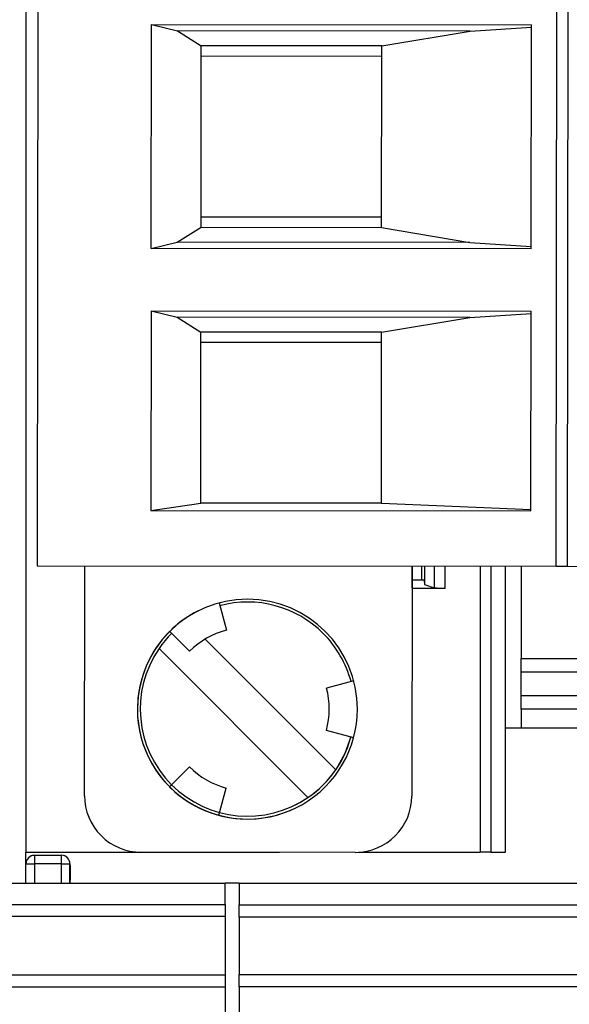
# Model space of a CAD drawing. Units: inches. Extents: x 1.7 to 15.9, y 2.1 to 9.8.
# Drawn here: x 13.4 to 13.6, y 8.7 to 9 of the extents above; entities that cross this region are included whole.
import ezdxf

# ---------------------------------------------------------------- set-up
doc = ezdxf.new("R2010")
doc.units = ezdxf.units.IN
doc.header["$MEASUREMENT"] = 0

msp = doc.modelspace()

# ---------------------------------------------------------------- linework, layer by layer
at = {"color": 7, "linetype": 'Continuous', "lineweight": 25}
for p, q in [((13.41712786252606, 9.516691309712304), (13.41712782755694, 8.716691309712305)), ((13.42165514323646, 9.41677966054904), (13.42102668257932, 8.816779989684798)), ((13.60212894543861, 8.816590296835525), (13.60275740609575, 9.416589967699773)), ((13.60606595149713, 8.81658617325003), (13.60669441215426, 9.416585844114268)), ((13.46084071263504, 8.927615657588666), (13.46092266954057, 9.005860995286964)), ((13.46092266954057, 9.005860995286964), (13.59346877619841, 9.005722161855319)), ((13.46092266954057, 9.005860995286964), (13.47001247792784, 9.00363823228782)), ((13.57211785003663, 9.003531283547064), (13.47001247792784, 9.00363823228782)), ((13.47001247792784, 9.00363823228782), (13.47830359236607, 8.998425309821869)), ((13.54129568379539, 8.998359329700389), (13.57211785003663, 9.003531283547064)), ((13.57211785003663, 9.003531283547064), (13.59346792393203, 9.00490800865346)), ((13.59338681929288, 8.92747682415702), (13.59346877619841, 9.005722161855319)), ((13.47823717410279, 8.935014918642649), (13.47830359236607, 8.998425309821869)), ((13.47829976588495, 8.994771280385713), (13.47830359236607, 8.998425309821869)), ((13.54129568379539, 8.998359329700389), (13.47830359236607, 8.998425309821869)), ((13.54122926553211, 8.934948938521169), (13.54129568379539, 8.998359329700389)), ((13.47824100233925, 8.938668948956487), (13.47829976588495, 8.994771280385713)), ((13.54129185731427, 8.994705300264227), (13.47829976588495, 8.994771280385713)), ((13.47823717410279, 8.935014918642649), (13.47824100233925, 8.938668948956487)), ((13.47824100233925, 8.938668948956487), (13.54123309376857, 8.938602968835)), ((13.46993515747298, 8.929819375144088), (13.47823717410279, 8.935014918642649)), ((13.47823717410279, 8.935014918642649), (13.54122926553211, 8.934948938521169)), ((13.54122926553211, 8.934948938521169), (13.57204052958177, 8.92971242640333)), ((13.46084071263504, 8.927615657588666), (13.46993515747298, 8.929819375144088)), ((13.57204052958177, 8.92971242640333), (13.46993515747298, 8.929819375144088)), ((13.57204052958177, 8.92971242640333), (13.59338767257214, 8.928290977865325)), ((13.59338681929288, 8.92747682415702), (13.46084071263504, 8.927615657588666)), ((13.46081792609772, 8.905861050142919), (13.46074480588949, 8.836052223812114)), ((13.46081792609772, 8.905861050142919), (13.59336403275556, 8.905722216711276)), ((13.46081792609772, 8.905861050142919), (13.46990773448499, 8.903638287143782)), ((13.57201310659378, 8.90353133840302), (13.59336318048917, 8.90490806350942)), ((13.59329091254733, 8.835913390380469), (13.59336403275556, 8.905722216711276)), ((13.57201310659378, 8.90353133840302), (13.46990773448499, 8.903638287143782)), ((13.46990773448499, 8.903638287143782), (13.47819884892322, 8.898425364677818)), ((13.54119094035254, 8.898359384556347), (13.57201310659378, 8.90353133840302)), ((13.47813625801873, 8.838669003373605), (13.47819884892322, 8.898425364677818)), ((13.47819502244209, 8.894771335241675), (13.47819884892322, 8.898425364677818)), ((13.54119094035254, 8.898359384556347), (13.47819884892322, 8.898425364677818)), ((13.54112834944805, 8.838603023252123), (13.54119094035254, 8.898359384556347)), ((13.4781362588964, 8.83866900381244), (13.47819502244209, 8.894771335241675)), ((13.54118711387141, 8.894705355120186), (13.47819502244209, 8.894771335241675)), ((13.46074480588949, 8.836052223812114), (13.47813625801873, 8.838669003373605)), ((13.54112834944805, 8.838603023252123), (13.47813625801873, 8.838669003373605)), ((13.54112834944805, 8.838603023252123), (13.59329144391695, 8.836420212710282)), ((13.46074480588949, 8.836052223812114), (13.59329091254733, 8.835913390380469)), ((13.42102668257932, 8.816779989684798), (13.60212894543861, 8.816590296835525)), ((13.43757641085351, 8.736447652129602), (13.4376605355084, 8.816762568701973)), ((13.55183370122404, 8.816642979731784), (13.55174957656915, 8.7363280631594)), ((13.55182581456116, 8.809100834397825), (13.55183371447512, 8.816642986357332)), ((13.55529464684573, 8.811770051230281), (13.55529464705857, 8.816639352718996)), ((13.5561257796893, 8.816638482161586), (13.55612578149631, 8.810288115265049)), ((13.55952581055339, 8.816634920850248), (13.55952581022174, 8.80904758145108)), ((13.5633821864045, 8.808811758917729), (13.56338218674628, 8.816630881546837)), ((13.57561590022846, 8.816618067527118), (13.57561589586052, 8.71669130278457)), ((13.57938686573266, 8.716691302742378), (13.57938687010042, 8.816614117681278)), ((13.58445066392353, 8.71669130325885), (13.58445066829106, 8.816608813681803)), ((13.58993558801334, 8.816603068584897), (13.58993558801334, 8.784338756670028)), ((13.60212894543861, 8.816590296835525), (13.60606595149713, 8.81658617325003)), ((13.60606595166922, 8.81658617333607), (13.69766827758737, 8.816490226561035)), ((13.55529464684573, 8.811770051230281), (13.55182861039246, 8.811770051381787)), ((13.55601601074111, 8.811770045522932), (13.55182861038652, 8.81177004570597)), ((13.55601601074111, 8.811770045522932), (13.55529464684573, 8.811770051230281)), ((13.55601601074111, 8.811770045522932), (13.55612578149631, 8.810288115265049)), ((13.5633821864045, 8.808811758917729), (13.55182551143713, 8.808811759422888)), ((13.55612578149631, 8.810288115265049), (13.55952581022174, 8.80904758145108)), ((13.48450333284563, 8.80379135956343), (13.48704080402413, 8.794281552121394)), ((13.46728503893981, 8.79387440526445), (13.47423745855331, 8.786907407256852)), ((13.47971053647463, 8.791176679672535), (13.52524345215422, 8.745548278438685)), ((13.46355550645486, 8.787857951502998), (13.51548965571799, 8.735814892872801)), ((13.58993558801334, 8.779568956335698), (13.58993558801334, 8.784338756670028)), ((13.53148772114365, 8.776599253169335), (13.52197791327138, 8.774061780700144)), ((13.58993558801334, 8.771453499458959), (13.58993558801334, 8.779568956335698)), ((13.58993558801334, 8.771453499458959), (13.86129385572987, 8.771453499458959)), ((13.58993558801334, 8.766683699124629), (13.58993558801334, 8.771453499458959)), ((13.45601367531072, 8.766743322467835), (13.45601366550147, 8.766743317563215)), ((13.86129385572987, 8.766683699124629), (13.58993558801334, 8.766683699124629)), ((13.58993558801334, 8.766683699124629), (13.58993558801334, 8.760088554405723)), ((13.53146690693618, 8.756729297147716), (13.52196243731985, 8.759286685836713)), ((13.58993558801334, 8.760088554405723), (13.58445066926232, 8.760088554405723)), ((13.86129385572987, 8.760088554405723), (13.58993558801334, 8.760088554405723)), ((13.46722817816913, 8.739588678220047), (13.47419517746742, 8.74654109740331)), ((13.48442565786748, 8.729635676497399), (13.48698304698671, 8.739140147404424)), ((13.55174957656915, 8.7363280631594), (13.55174958948327, 8.736328069616468)), ((13.54086796912978, 8.718741849427888), (13.54086798204391, 8.718741855884954)), ((13.41712782755694, 8.716691309712305), (13.50564375415565, 8.71669130584315)), ((13.41712785572986, 8.705954696138011), (13.41712785572986, 8.716691309712305)), ((13.42008059563354, 8.715638420718884), (13.42008059524634, 8.712685664684303)), ((13.42008059563354, 8.715638420718884), (13.42952941453118, 8.715638420305863)), ((13.42952941414397, 8.712685664271282), (13.42952941453118, 8.715638420305863)), ((13.53204392920952, 8.716663653375713), (13.4572408206372, 8.71674200476997)), ((13.53310776058461, 8.716691304642659), (13.57561589586052, 8.71669130278457)), ((13.57938686573266, 8.716691302742378), (13.57561589586052, 8.71669130278457)), ((13.57938686573266, 8.716691302742378), (13.58445066392353, 8.71669130325885)), ((13.41712783959897, 8.712685664942441), (13.42008059524634, 8.712685664684303)), ((13.42952941414397, 8.712685664271282), (13.42008059524634, 8.712685664684303)), ((13.42008059524634, 8.712685664684303), (13.42008059495212, 8.705954696138004)), ((13.42952941414397, 8.712685664271282), (13.43248217030763, 8.712685664271282)), ((13.42952941384975, 8.705954696138004), (13.42952941414397, 8.712685664271282)), ((13.43248217030763, 8.712685664271282), (13.43248217001341, 8.705954696138004)), ((13.43252154156182, 8.7120819614943), (13.43248217148308, 8.71208196149602)), ((13.43248217203853, 8.711498606422655), (13.43248217207027, 8.712017144541761)), ((13.4324821732068, 8.71208196166637), (13.43248217323319, 8.712685665734066)), ((13.43248217263087, 8.712685665432904), (13.43248217257898, 8.711498606422655)), ((13.43252154138213, 8.710806884606928), (13.43248217130339, 8.71080688460865)), ((13.43252154140501, 8.709799178968211), (13.43248217132627, 8.709799178969932)), ((13.43252154126495, 8.708514987175182), (13.43248217118621, 8.708514987176901)), ((13.43248217157011, 8.7095196547105), (13.43248217160206, 8.710072626769396)), ((13.41099858013932, 8.705954696138006), (13.48658913132042, 8.705954696138006)), ((13.4325215413387, 8.706961398802665), (13.43248217125996, 8.706961398804387)), ((13.43248217240615, 8.70754475438577), (13.43248217233665, 8.705954696138004)), ((13.43248217293897, 8.705954696138011), (13.43248217298297, 8.706961399142207)), ((13.48658913132042, 8.698513695509472), (13.48658913132042, 8.705954696138006)), ((13.49151039116295, 8.705954696138006), (13.48658913132042, 8.705954696138006)), ((13.49151039116294, 8.705954696138006), (13.86129385572987, 8.705954696138006)), ((13.49151039116294, 8.705954696138006), (13.49151039116294, 8.698340730382352)), ((13.41099858013932, 8.698513695509472), (13.48658913132042, 8.698513695509472)), ((13.48658913132042, 8.698513695509472), (13.48658913132042, 8.69425748224576)), ((13.49151039116294, 8.698340730382352), (13.86129385572987, 8.698340730382352)), ((13.49151039116294, 8.69408767221644), (13.49151039116294, 8.698340730382352)), ((13.48658913132042, 8.694257482245758), (13.41099858013932, 8.694257482245758)), ((13.48658913132042, 8.694257482245758), (13.48658913132042, 8.673884579637392)), ((13.86129385572987, 8.69408767221644), (13.49151039116294, 8.69408767221644)), ((13.49151039116294, 8.69408767221644), (13.49151039116294, 8.674015257321352)), ((13.36480116907975, 8.673884579637392), (13.48658913132042, 8.673884579637393)), ((13.48658913132042, 8.673884579637393), (13.48658913132042, 8.66962836637368)), ((13.49151039116294, 8.674015257321352), (13.90744980833812, 8.674015257321352)), ((13.49151039116294, 8.669762199155441), (13.49151039116294, 8.674015257321352)), ((13.48658913132042, 8.66962836637368), (13.48658913132042, 8.62710812164439)), ((13.49151039116294, 8.669762199155441), (13.49151039116294, 8.626888756670029))]:
    msp.add_line(p, q, dxfattribs=at)
at = {"color": 7, "linetype": 'Continuous', "lineweight": 25, "flags": 128}
msp.add_lwpolyline([(13.53051620205232, 8.756984056750898), (13.52842756092019, 8.751179989539677), (13.52524345215422, 8.745548278438685)], dxfattribs=at)
at = {"color": 7, "linetype": 'Continuous', "lineweight": 25}
for centre, radius, start, end in [((13.49439947121622, 8.766703110926679), 0.0383858267716545, 359.9399864169578, 179.9399864169437), ((13.49439947861617, 8.766703114626665), 0.03740157480314755, 44.93998641693959, 104.9399959440588), ((13.49439948102546, 8.766703115831303), 0.03740157480315215, 44.93998641695885, 104.9399714897923), ((13.49439948102546, 8.766703115831303), 0.03838582677165287, 116.5650638620309, 179.939986416949), ((13.49439947207667, 8.766703111356906), 0.03838582677165688, 116.5650638620274, 134.9399864169499), ((13.49439947293713, 8.766703111787137), 0.02854330708661473, 104.9399864169483, 134.939986416949), ((13.49439947999291, 8.76670311531502), 0.03740157480315091, 134.9399864169415, 145.5550942676507), ((13.49439947861617, 8.766703114626665), 0.03740157480314931, 14.94104772600921, 44.93998641693959), ((13.49439947861617, 8.766703114626665), 0.0374015748031534, 145.5550942676628, 224.9399864169616), ((13.49439947293713, 8.766703111787137), 0.0285433070866153, 344.9399864169549, 14.93998641696642), ((13.49439947121622, 8.766703110926679), 0.0383858267716545, 179.9399864169437, 359.9399864169578), ((13.49439948102546, 8.766703115831303), 0.03838582677165445, 179.939986416949, 296.5650638620306), ((13.49439948102546, 8.766703115831303), 0.03740157480314932, 296.565063896097, 344.9388924342971), ((13.49439947293713, 8.766703111787137), 0.02854330708661358, 224.9399864169549, 254.9399864169618), ((13.49439947999291, 8.76670311531502), 0.03740157480314522, 304.3248785662587, 325.5550942676725), ((13.49439947207667, 8.766703111356906), 0.03838582677165135, 224.9399864169507, 254.9399864169569), ((13.49439947861617, 8.766703114626665), 0.03740157480315499, 224.9399864169616, 304.3248785662396), ((13.45726143942517, 8.73642703334163), 0.01968503937007859, 179.9399864169315, 269.9399864169582), ((13.53206454799748, 8.736348681947367), 0.01968503937008037, 269.9399864169582, 359.9399864169427), ((13.42008059550448, 8.712685664813373), 0.002952755905511142, 89.99999749553646, 179.9999974955365), ((13.4200805961068, 8.712685665114533), 0.00295275590551225, 89.99999749557092, 116.5650640182323), ((13.42008059843004, 8.712685666276155), 0.002952755905512919, 89.99999749557092, 116.5650640182323), ((13.42008059782772, 8.712685665974993), 0.002952755905512919, 89.99999749553646, 116.5650640182015), ((13.42952941500443, 8.712685664701512), 0.002952755905514695, 359.9999974955028, 89.99999749550199), ((13.42952941440211, 8.71268566440035), 0.002952755905512919, 359.9999974955372, 89.99999749553646), ((13.42952941732768, 8.712685665863134), 0.002952755905512919, 359.9999974955372, 89.99999749550199), ((13.42952941672536, 8.712685665561972), 0.002952755905514695, 359.9999974955372, 89.99999749550199)]:
    msp.add_arc(centre, radius, start, end, dxfattribs=at)
for points, knots in [([(13.5633821864045, 8.808811758917729), (13.56289196803059, 8.808815759051484), (13.56188148969673, 8.808824004455385), (13.56067317852501, 8.808885198497805), (13.55985765442735, 8.808963321001254), (13.55963426388998, 8.809020043363276), (13.55952581022174, 8.80904758145108)], [0, 0, 0, 0, 0.2723584920872648, 0.5614076704193356, 0.7870682099388546, 0.9999999999999999, 0.9999999999999999, 0.9999999999999999, 0.9999999999999999]), ([(13.58993558801334, 8.784338756670028), (13.64336406881695, 8.784338756670028), (13.72350679002236, 8.78433875667003), (13.81700663142867, 8.784338756670028), (13.86375655213182, 8.784338756670028), (13.8871315124834, 8.784338756670028), (13.89714935263408, 8.784338756670028), (13.90382791273453, 8.784338756670028), (13.90716720041762, 8.784319910620242), (13.91050645415507, 8.784384878570894)], [0, 0, 0, 0, 0.5000000000000003, 0.7500000000000004, 0.8750000000000002, 0.9375000000000002, 0.9687500000000001, 0.9687500000000001, 1, 1, 1, 1]), ([(13.90586929095807, 8.779568956335698), (13.90586889750315, 8.779568956264796), (13.90586850381054, 8.7795689563357), (13.90586811023678, 8.7795689563357), (13.90258727034177, 8.7795689563357), (13.89930643044676, 8.779568956335698), (13.89602559055174, 8.779568956335698), (13.88290223097169, 8.779568956335698), (13.86977887139164, 8.779568956335698), (13.85665551181158, 8.779568956335698), (13.80416207349137, 8.779568956335698), (13.75166863517116, 8.779568956335698), (13.69917519685095, 8.779568956335698), (13.66276199390508, 8.7795689563357), (13.62634879095921, 8.779568956335698), (13.58993558801334, 8.779568956335698)], [-5.998064149526083e-08, -5.998064149526083e-08, -5.998064149526083e-08, -5.998064149526083e-08, 0, 0, 0, 0.0005000000000000039, 0.0005000000000000039, 0.0005000000000000039, 0.002500000000000009, 0.002500000000000009, 0.002500000000000009, 0.01050000000000001, 0.01050000000000001, 0.01050000000000001, 0.0160493721289509, 0.0160493721289509, 0.0160493721289509, 0.0160493721289509]), ([(13.43248217130339, 8.71080688460865), (13.43248217131436, 8.711007283345642), (13.43248217133631, 8.711408176260054), (13.43248217138984, 8.711835130192606), (13.43248217144063, 8.712054452084743), (13.43248217146892, 8.71207278438436), (13.43248217148308, 8.71208196149602)], [0, 0, 0, 0, 0.2792712868759702, 0.558675577434053, 0.7790738974394206, 1, 1, 1, 1]), ([(13.43248217169561, 8.711498606252968), (13.43248217169791, 8.71152330883427), (13.4324821717118, 8.711672119162287), (13.43248217174266, 8.711879996489705), (13.43248217178505, 8.712057346003082), (13.43248217181086, 8.712073751021576), (13.43248217182377, 8.71208196166637)], [0, 0, 0, 0, 0.06217960396783083, 0.374574913857928, 0.6869772972052351, 1, 1, 1, 1]), ([(13.43252154138213, 8.710806884606928), (13.4325215413931, 8.711007283343923), (13.43252154141504, 8.711408176258333), (13.43252154146858, 8.711835130190886), (13.43252154151937, 8.712054452083022), (13.43252154154765, 8.712072784382638), (13.43252154156182, 8.7120819614943)], [0, 0, 0, 0, 0.2792712868759493, 0.5586755774341501, 0.7790738974395011, 1, 1, 1, 1]), ([(13.43252154153702, 8.711498606251249), (13.4325215415271, 8.71149165722311), (13.43252154150729, 8.711477792971424), (13.43252154147665, 8.71130252444965), (13.43252154145225, 8.711062190526945), (13.43252154144319, 8.710889956379667), (13.43252154143866, 8.710803846326698)], [0, 0, 0, 0, 0.2803652130783755, 0.5593665473920962, 0.7797012349534961, 1, 1, 1, 1]), ([(13.43252154156182, 8.7120819614943), (13.43252154157888, 8.712066384743716), (13.43252154161295, 8.712035287035581), (13.43252154164057, 8.711707275370529), (13.43252154164758, 8.711268058030516), (13.43252154163635, 8.710949818491578), (13.43252154163075, 8.710790680419269)], [0, 0, 0, 0, 0.2803483238542812, 0.5596924919973463, 0.7798209226890467, 1, 1, 1, 1]), ([(13.43252154157333, 8.710773463309106), (13.43252154157709, 8.710885471079145), (13.4325215415846, 8.711109390400514), (13.43252154157704, 8.711358768775314), (13.4325215415594, 8.711483419526795), (13.43252154154449, 8.711493540093798), (13.43252154153702, 8.711498606251249)], [0, 0, 0, 0, 0.2796927146633506, 0.559145163217159, 0.7793167106406315, 1, 1, 1, 1]), ([(13.43248217132627, 8.709799178969932), (13.43248217131813, 8.709848360959509), (13.43248217130186, 8.709946552638904), (13.43248217129057, 8.71020315684123), (13.43248217129193, 8.710506694405728), (13.43248217129957, 8.710706782429291), (13.43248217130339, 8.71080688460865)], [0, 0, 0, 0, 0.2803097231715012, 0.5596374344843569, 0.7796906994666956, 1, 1, 1, 1]), ([(13.43248217118621, 8.708514987176901), (13.43248217119435, 8.70867806215715), (13.4324821712106, 8.709003685808892), (13.43248217124858, 8.70940880222716), (13.43248217128907, 8.709677937993918), (13.43248217131386, 8.709758742506876), (13.43248217132627, 8.709799178969932)], [0, 0, 0, 0, 0.2801867526155982, 0.5594692295359355, 0.7795481270417565, 0.9999999999999999, 0.9999999999999999, 0.9999999999999999, 0.9999999999999999]), ([(13.43248217125996, 8.706961398804387), (13.43248217124015, 8.706981628358877), (13.4324821712006, 8.707022020598771), (13.43248217117067, 8.707429899565632), (13.43248217116591, 8.707958719180542), (13.43248217117944, 8.708329483168237), (13.43248217118621, 8.708514987176903)], [0, 0, 0, 0, 0.2801305995170554, 0.5593352232627146, 0.7795225931460711, 1, 1, 1, 1]), ([(13.43252154140501, 8.709799178968211), (13.43252154139687, 8.709848360957787), (13.4325215413806, 8.709946552637184), (13.43252154136931, 8.710203156839508), (13.43252154137067, 8.710506694404007), (13.4325215413783, 8.710706782427568), (13.43252154138213, 8.710806884606928)], [0, 0, 0, 0, 0.2803097231716936, 0.5596374344847048, 0.7796906994666856, 1, 1, 1, 1]), ([(13.43252154143866, 8.710803846326698), (13.43252154143468, 8.710690037361774), (13.43252154142673, 8.710462836773344), (13.43252154143405, 8.710206433750587), (13.43252154145243, 8.710085648143695), (13.43252154146762, 8.710076971780737), (13.43252154147523, 8.710072626767674)], [0, 0, 0, 0, 0.2799356066879788, 0.5588446798018784, 0.7790749836605647, 1, 1, 1, 1]), ([(13.43252154147523, 8.710072626767674), (13.43252154148517, 8.710079349216796), (13.43252154150501, 8.710092753446354), (13.43252154153583, 8.710269509115303), (13.43252154155999, 8.710514125683925), (13.43252154156888, 8.710687003499912), (13.43252154157333, 8.710773463309106)], [0, 0, 0, 0, 0.2804780088849012, 0.5592592146998939, 0.7795763210920492, 1, 1, 1, 1]), ([(13.43252154126495, 8.708514987175182), (13.43252154127308, 8.70867806215543), (13.43252154128934, 8.70900368580717), (13.43252154132732, 8.709408802225438), (13.43252154136781, 8.709677937992199), (13.4325215413926, 8.709758742505157), (13.43252154140501, 8.709799178968211)], [0, 0, 0, 0, 0.2801867526156326, 0.559469229535867, 0.7795481270417149, 1, 1, 1, 1]), ([(13.43252154149125, 8.70850688513235), (13.43252154149646, 8.708653892604998), (13.43252154150686, 8.708947579589845), (13.43252154149891, 8.709285594021763), (13.43252154147719, 8.709466384851774), (13.43252154145771, 8.709481635512471), (13.43252154144796, 8.709489271523404)], [0, 0, 0, 0, 0.2799700989074167, 0.5593156097015942, 0.7793491777715806, 1, 1, 1, 1]), ([(13.43252154144796, 8.709489271523404), (13.43252154143485, 8.709477409029914), (13.43252154140869, 8.709453736810934), (13.43252154136893, 8.709192873315798), (13.43252154133904, 8.708864510847636), (13.43252154132778, 8.70863965890212), (13.43252154132214, 8.708527140437745)], [0, 0, 0, 0, 0.2801109284458998, 0.5589758378029479, 0.7793065060269313, 1, 1, 1, 1]), ([(13.43252154132214, 8.708527140437745), (13.43252154131689, 8.708380753870713), (13.43252154130642, 8.708089331449022), (13.43252154131321, 8.707743148268898), (13.43252154133611, 8.707577492126875), (13.43252154135513, 8.707555669656596), (13.43252154136464, 8.707544754046273)], [0, 0, 0, 0, 0.2805524640384375, 0.5585162637522201, 0.7791696188869651, 1, 1, 1, 1]), ([(13.4325215413387, 8.706961398802665), (13.43252154131889, 8.706981628357157), (13.43252154127934, 8.70702202059705), (13.43252154124942, 8.70742989956391), (13.43252154124465, 8.707958719178821), (13.43252154125818, 8.708329483166517), (13.43252154126495, 8.708514987175182)], [0, 0, 0, 0, 0.2801305995169934, 0.5593352232626738, 0.7795225931459968, 1, 1, 1, 1]), ([(13.43252154136464, 8.707544754046273), (13.4325215413778, 8.707556139165094), (13.43252154140405, 8.707578856108741), (13.43252154144422, 8.707836061225262), (13.43252154147426, 8.708167604847393), (13.43252154148558, 8.70839371257462), (13.43252154149125, 8.70850688513235)], [0, 0, 0, 0, 0.2801924931564253, 0.5590733990414799, 0.7793052373217488, 1, 1, 1, 1]), ([(13.43252154154752, 8.708497770234992), (13.43252154153489, 8.7082631074205), (13.43252154150965, 8.70779381486047), (13.43252154144826, 8.707277169692054), (13.43252154138856, 8.706996563974432), (13.43252154135533, 8.706973129439797), (13.4325215413387, 8.706961398802665)], [0, 0, 0, 0, 0.2795322053306851, 0.5590250186609371, 0.7792609253439242, 1, 1, 1, 1]), ([(13.43252154163075, 8.710790680419269), (13.43252154162434, 8.710666127340815), (13.43252154161155, 8.710417195333056), (13.43252154157297, 8.710023352384134), (13.43252154154125, 8.709884155258788), (13.43252154152189, 8.709799179026648)], [0, 0, 0, 0, 0.2806124663403669, 0.5608325825134435, 1, 1, 1, 1]), ([(13.43252154152189, 8.709799179026648), (13.43252154153229, 8.70973755743085), (13.43252154155307, 8.709614459890872), (13.4325215415694, 8.709172293199142), (13.4325215415558, 8.708753248093016), (13.43252154154752, 8.708497770234992)], [0, 0, 0, 0, 0.2812260915475595, 0.5617874642845043, 1, 1, 1, 1]), ([(13.4324821719356, 8.706961399142207), (13.43248217191745, 8.70698167750028), (13.43248217188122, 8.707022169703228), (13.4324821718542, 8.707289274971416), (13.43248217185256, 8.70751126510983), (13.43248217185232, 8.707544754217768)], [0, 0, 0, 0, 0.4599999049562391, 0.9185363746365286, 1, 1, 1, 1]), ([(13.43248217159995, 8.706961398974382), (13.4324821715796, 8.706982289995551), (13.43248217154324, 8.7070196143378), (13.43248217152886, 8.707317421328261), (13.43248217152252, 8.707448541064037)], [0, 0, 0, 0, 0.559715722006414, 1, 1, 1, 1]), ([(13.48658913132042, 8.66962836637368), (13.46578860608186, 8.66962836637368), (13.43458781822401, 8.66962836637368), (13.39818689905652, 8.669628366373678), (13.3825865051276, 8.669628366373678), (13.37218624250831, 8.66962836637368), (13.36698610681827, 8.669656557028222), (13.36178598171412, 8.669616620746094)], [0, 0, 0, 0, 0.5000000000000002, 0.7500000000000003, 0.8750000000000001, 0.8750000000000001, 1, 1, 1, 1]), ([(13.91050645415507, 8.669750227090802), (13.90614191454195, 8.669783935336941), (13.90177737045525, 8.669762199155441), (13.89304828578946, 8.669762199155441), (13.87995465879077, 8.669762199155441), (13.84940286246049, 8.669762199155441), (13.78829926979993, 8.669762199155441), (13.66609208447882, 8.669762199155441), (13.56134306848929, 8.669762199155441), (13.49151039116294, 8.669762199155441)], [0, 0, 0, 0, 0.03125000000000008, 0.03125000000000008, 0.06250000000000017, 0.1250000000000003, 0.2500000000000002, 0.5000000000000001, 1, 1, 1, 1])]:
    msp.add_open_spline(points, degree=3, knots=knots, dxfattribs=at)

doc.saveas('drawing.dxf')
